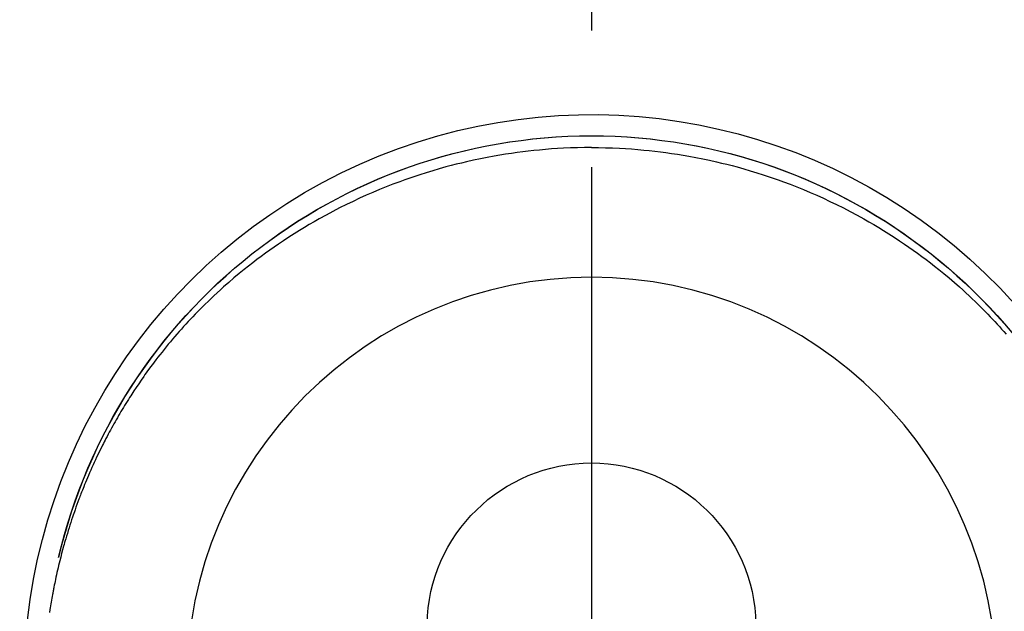
# Model space of a CAD drawing. Extents: x 27948 to 54421, y -11045 to -2175.
# Drawn here: x 44017 to 44062, y -4197 to -4170 of the extents above; entities that cross this region are included whole.
import ezdxf

# ---------------------------------------------------------------- set-up
doc = ezdxf.new("R2010")
doc.units = 0
doc.header["$LTSCALE"] = 50
doc.header["$MEASUREMENT"] = 0
doc.linetypes.add('CENTER2', pattern=[1.125, 0.75, -0.125, 0.125, -0.125])
doc.layers.get('0').update_dxf_attribs({"linetype": 'CONTINUOUS'})
doc.layers.get('DEFPOINTS').update_dxf_attribs({"color": 146, "linetype": 'CONTINUOUS'})
doc.layers.add('150-機器', color=8, linetype='CONTINUOUS')
doc.layers.add('160-文字', color=254, linetype='CONTINUOUS')
doc.styles.add('KH001', font='txt')
doc.dimstyles.new('KH1xx030', dxfattribs={"dimscale": 30, "dimtxt": 2, "dimasz": 0.6, "dimexe": 0.3, "dimexo": 1.2, "dimgap": 0.5, "dimtad": 3, "dimdec": 1, "dimdsep": 46, "dimlunit": 6, "dimtxsty": 'KH001', "dimblk": 'DOT', "dimcen": 1, "dimdle": 1, "dimclrd": 256, "dimclre": 256, "dimclrt": 256, "dimadec": 0, "dimazin": 0, "dimtfac": 1, "dimtdec": 1, "dimtix": 1, "dimtmove": 2, "dimatfit": 3, "dimldrblk": 'CLOSEDBLANK', "dimfxl": 1, "dimtolj": 1, "dimtzin": 0, "dimlwd": -1, "dimlwe": -1, "dimarcsym": 0})

# ---------------------------------------------------------------- blocks, each defined once
blk = doc.blocks.new('F402_H')
at = {"layer": '150-機器', "color": 161, "linetype": 'CENTER2'}
blk.add_line((0, 136.026), (0, -355.416), dxfattribs=at)
at = {"layer": '150-機器', "color": 13, "linetype": 'Continuous'}
for points in [[(0.004, 24.427), (-0.317, 24.422), (-0.637, 24.416), (-0.958, 24.407), (-1.278, 24.394), (-1.554, 24.379), (-1.83, 24.361), (-2.106, 24.339), (-2.381, 24.314), (-2.635, 24.289), (-2.888, 24.262), (-3.141, 24.231), (-3.394, 24.199), (-3.657, 24.162), (-3.919, 24.123), (-4.181, 24.08), (-4.443, 24.035), (-4.759, 23.977), (-5.076, 23.914), (-5.391, 23.847), (-5.705, 23.777), (-5.943, 23.721), (-6.18, 23.662), (-6.417, 23.602), (-6.653, 23.539), (-6.952, 23.455), (-7.249, 23.368), (-7.546, 23.278), (-7.842, 23.183), (-8.073, 23.107), (-8.303, 23.029), (-8.532, 22.948), (-8.761, 22.865), (-9.071, 22.749), (-9.379, 22.629), (-9.686, 22.505), (-9.991, 22.377), (-10.294, 22.245), (-10.594, 22.109), (-10.893, 21.969), (-11.191, 21.825), (-11.505, 21.668), (-11.818, 21.507), (-12.128, 21.341), (-12.436, 21.171), (-12.665, 21.04), (-12.893, 20.908), (-13.119, 20.773), (-13.344, 20.635), (-13.586, 20.484), (-13.826, 20.33), (-14.065, 20.174), (-14.301, 20.015), (-14.5, 19.878), (-14.698, 19.739), (-14.894, 19.599), (-15.089, 19.456), (-15.285, 19.311), (-15.478, 19.164), (-15.671, 19.015), (-15.861, 18.864), (-16.102, 18.668), (-16.34, 18.469), (-16.576, 18.267), (-16.809, 18.062), (-16.957, 17.929), (-17.103, 17.796), (-17.249, 17.661), (-17.393, 17.524), (-17.52, 17.403), (-17.646, 17.28), (-17.772, 17.156), (-17.896, 17.031), (-18.004, 16.922), (-18.111, 16.812), (-18.217, 16.701), (-18.323, 16.589), (-18.427, 16.477), (-18.531, 16.365), (-18.634, 16.251), (-18.736, 16.138), (-18.838, 16.023), (-18.939, 15.908)], [(0.004, 24.427), (0.324, 24.422), (0.645, 24.416), (0.965, 24.407), (1.285, 24.394), (1.561, 24.379), (1.837, 24.361), (2.113, 24.339), (2.388, 24.314), (2.642, 24.289), (2.896, 24.262), (3.149, 24.231), (3.402, 24.199), (3.664, 24.162), (3.927, 24.123), (4.188, 24.08), (4.45, 24.035), (4.767, 23.977), (5.083, 23.914), (5.398, 23.847), (5.712, 23.777), (5.95, 23.721), (6.187, 23.662), (6.424, 23.602), (6.66, 23.539), (6.959, 23.455), (7.257, 23.368), (7.553, 23.278), (7.849, 23.183), (8.08, 23.107), (8.31, 23.029), (8.54, 22.948), (8.768, 22.865), (9.078, 22.749), (9.386, 22.629), (9.693, 22.505), (9.998, 22.377), (10.301, 22.245), (10.602, 22.109), (10.901, 21.969), (11.198, 21.825), (11.513, 21.668), (11.825, 21.507), (12.136, 21.341), (12.444, 21.171), (12.673, 21.04), (12.9, 20.908), (13.126, 20.773), (13.351, 20.635), (13.593, 20.484), (13.833, 20.33), (14.072, 20.174), (14.309, 20.015), (14.508, 19.878), (14.705, 19.739), (14.902, 19.599), (15.097, 19.456), (15.292, 19.311), (15.486, 19.164), (15.678, 19.015), (15.869, 18.864), (16.109, 18.668), (16.347, 18.469), (16.583, 18.267), (16.816, 18.062), (16.964, 17.929), (17.11, 17.796), (17.256, 17.661), (17.4, 17.524), (17.528, 17.403), (17.654, 17.28), (17.779, 17.156), (17.903, 17.031), (18.011, 16.922), (18.118, 16.812), (18.224, 16.701), (18.33, 16.589), (18.434, 16.477), (18.538, 16.365), (18.641, 16.251), (18.743, 16.138), (18.845, 16.023), (18.946, 15.908), (19.046, 15.793), (19.146, 15.676), (19.244, 15.56), (19.342, 15.442), (19.439, 15.324), (19.535, 15.206), (19.63, 15.087), (19.725, 14.967), (19.819, 14.847), (19.912, 14.726), (19.991, 14.622), (20.07, 14.518), (20.148, 14.413), (20.225, 14.308), (20.286, 14.224), (20.346, 14.14), (20.407, 14.056), (20.466, 13.971), (20.581, 13.807), (20.695, 13.641), (20.807, 13.475), (20.918, 13.308), (20.966, 13.235), (21.013, 13.162), (21.061, 13.09), (21.108, 13.016), (21.166, 12.925), (21.224, 12.833), (21.281, 12.741), (21.338, 12.648), (21.394, 12.556), (21.45, 12.463), (21.505, 12.37), (21.56, 12.276), (21.615, 12.183), (21.67, 12.089), (21.724, 11.995), (21.777, 11.901), (21.831, 11.806), (21.884, 11.712), (21.936, 11.617), (21.988, 11.521), (22.04, 11.426), (22.091, 11.331), (22.141, 11.235), (22.191, 11.139), (22.231, 11.062), (22.271, 10.985), (22.31, 10.908), (22.349, 10.83), (22.417, 10.694), (22.484, 10.558), (22.55, 10.422), (22.616, 10.285), (22.671, 10.167), (22.726, 10.049), (22.78, 9.931), (22.833, 9.812), (22.886, 9.693), (22.938, 9.574), (22.99, 9.455), (23.041, 9.335), (23.082, 9.235), (23.124, 9.135), (23.165, 9.034), (23.206, 8.934), (23.238, 8.853), (23.27, 8.773), (23.302, 8.692), (23.333, 8.611), (23.357, 8.55), (23.38, 8.49), (23.403, 8.429), (23.426, 8.368), (23.472, 8.246), (23.516, 8.123), (23.56, 8.001), (23.604, 7.878), (23.633, 7.796), (23.661, 7.714), (23.69, 7.632), (23.718, 7.55), (23.759, 7.426), (23.799, 7.303), (23.839, 7.178), (23.878, 7.054), (23.917, 6.93), (23.955, 6.805), (23.993, 6.681), (24.03, 6.556), (24.054, 6.472), (24.078, 6.388), (24.102, 6.304), (24.126, 6.22), (24.172, 6.053), (24.216, 5.884), (24.26, 5.716), (24.302, 5.547), (24.328, 5.441), (24.354, 5.336), (24.379, 5.23), (24.403, 5.123), (24.428, 5.017), (24.452, 4.911), (24.475, 4.804), (24.498, 4.698), (24.515, 4.612), (24.533, 4.527), (24.55, 4.441), (24.567, 4.355), (24.576, 4.313), (24.585, 4.27), (24.593, 4.228), (24.601, 4.185), (24.61, 4.142), (24.618, 4.099), (24.625, 4.056), (24.633, 4.013), (24.649, 3.927), (24.664, 3.841), (24.679, 3.755), (24.694, 3.669), (24.709, 3.583), (24.723, 3.497), (24.737, 3.411), (24.751, 3.324), (24.771, 3.194)], [(24.347, 5.709), (24.345, 5.717), (24.344, 5.72), (24.343, 5.724), (24.342, 5.728), (24.341, 5.731), (24.341, 5.735), (24.34, 5.739), (24.339, 5.742), (24.338, 5.746), (24.337, 5.75), (24.336, 5.753), (24.336, 5.757), (24.335, 5.76), (24.334, 5.764), (24.333, 5.768), (24.332, 5.771), (24.331, 5.775), (24.33, 5.779), (24.33, 5.782), (24.329, 5.786), (24.328, 5.789), (24.327, 5.793), (24.326, 5.797), (24.325, 5.8), (24.324, 5.804), (24.323, 5.808), (24.323, 5.811), (24.322, 5.815), (24.321, 5.819), (24.32, 5.822), (24.319, 5.826), (24.318, 5.829), (24.317, 5.833), (24.317, 5.836), (24.316, 5.839), (24.315, 5.843), (24.314, 5.847), (24.313, 5.85), (24.312, 5.854), (24.311, 5.858), (24.31, 5.861), (24.31, 5.865), (24.309, 5.868), (24.308, 5.872), (24.307, 5.876), (24.306, 5.879), (24.305, 5.883), (24.304, 5.887), (24.303, 5.89), (24.303, 5.894), (24.302, 5.897), (24.301, 5.901), (24.3, 5.905), (24.299, 5.908), (24.298, 5.912), (24.297, 5.916), (24.296, 5.919), (24.296, 5.923), (24.295, 5.927), (24.294, 5.93), (24.293, 5.934), (24.292, 5.937), (24.291, 5.941), (24.29, 5.945), (24.289, 5.948), (24.289, 5.952), (24.288, 5.956), (24.287, 5.959), (24.286, 5.963), (24.285, 5.967), (24.284, 5.97), (24.283, 5.974), (24.282, 5.977), (24.281, 5.981), (24.281, 5.985), (24.28, 5.988), (24.279, 5.992), (24.278, 5.996), (24.277, 5.999), (24.276, 6.003), (24.275, 6.007), (24.274, 6.01), (24.273, 6.014), (24.272, 6.017), (24.272, 6.021), (24.271, 6.025), (24.27, 6.028), (24.269, 6.032), (24.268, 6.036), (24.267, 6.039), (24.266, 6.043), (24.265, 6.047), (24.264, 6.05), (24.263, 6.054), (24.263, 6.057), (24.262, 6.061), (24.261, 6.065), (24.26, 6.068), (24.259, 6.072), (24.258, 6.076), (24.257, 6.079), (24.256, 6.083), (24.255, 6.087), (24.254, 6.09), (24.253, 6.094), (24.253, 6.097), (24.252, 6.101), (24.251, 6.105), (24.25, 6.108), (24.249, 6.112), (24.248, 6.116), (24.247, 6.119), (24.246, 6.123), (24.245, 6.127), (24.244, 6.13), (24.243, 6.134), (24.243, 6.137), (24.242, 6.141), (24.241, 6.145), (24.24, 6.148), (24.239, 6.152), (24.238, 6.156), (24.237, 6.159), (24.236, 6.163), (24.235, 6.167), (24.234, 6.17), (24.233, 6.174), (24.232, 6.177), (24.232, 6.181), (24.231, 6.185), (24.23, 6.188), (24.229, 6.192), (24.228, 6.196), (24.227, 6.199), (24.226, 6.203), (24.225, 6.207), (24.224, 6.21), (24.223, 6.213), (24.222, 6.216), (24.221, 6.22), (24.22, 6.224), (24.219, 6.227), (24.219, 6.231), (24.218, 6.235), (24.217, 6.238), (24.216, 6.242), (24.215, 6.245), (24.214, 6.249), (24.213, 6.253), (24.212, 6.256), (24.211, 6.26), (24.21, 6.264), (24.209, 6.267), (24.208, 6.271), (24.207, 6.275), (24.206, 6.278), (24.205, 6.282), (24.204, 6.285), (24.204, 6.289), (24.203, 6.293), (24.202, 6.296), (24.201, 6.3), (24.2, 6.304), (24.199, 6.307), (24.198, 6.311), (24.197, 6.315), (24.196, 6.318), (24.195, 6.322), (24.194, 6.325), (24.193, 6.329), (24.192, 6.333), (24.191, 6.336), (24.19, 6.34), (24.189, 6.344), (24.188, 6.347), (24.187, 6.351), (24.187, 6.355), (24.186, 6.358), (24.185, 6.362), (24.184, 6.365), (24.183, 6.369), (24.182, 6.373), (24.181, 6.376), (24.18, 6.38), (24.179, 6.384), (24.178, 6.387), (24.177, 6.391), (24.176, 6.394), (24.175, 6.398), (24.174, 6.402), (24.173, 6.405), (24.172, 6.409), (24.171, 6.413), (24.17, 6.416), (24.169, 6.42), (24.168, 6.424), (24.167, 6.427), (24.166, 6.431), (24.165, 6.434), (24.165, 6.438), (24.164, 6.442), (24.163, 6.445), (24.162, 6.449), (24.161, 6.453), (24.16, 6.456), (24.159, 6.46), (24.158, 6.464), (24.157, 6.467), (24.156, 6.471), (24.155, 6.474), (24.154, 6.478), (24.153, 6.482), (24.152, 6.485), (24.151, 6.489), (24.15, 6.493), (24.149, 6.496), (24.148, 6.5), (24.147, 6.503), (24.146, 6.507), (24.145, 6.511), (24.144, 6.514), (24.143, 6.518), (24.142, 6.522), (24.141, 6.525), (24.14, 6.529), (24.139, 6.532), (24.138, 6.536), (24.137, 6.54), (24.136, 6.543), (24.135, 6.547), (24.134, 6.551), (24.133, 6.554), (24.132, 6.558), (24.131, 6.562), (24.13, 6.565), (24.129, 6.569), (24.128, 6.572), (24.127, 6.576), (24.127, 6.58), (24.126, 6.583), (24.125, 6.587), (24.124, 6.59), (24.123, 6.593), (24.122, 6.597), (24.121, 6.6), (24.12, 6.604), (24.119, 6.608), (24.118, 6.611), (24.117, 6.615), (24.116, 6.619), (24.115, 6.622), (24.114, 6.626), (24.113, 6.629), (24.112, 6.633), (24.111, 6.637), (24.11, 6.64), (24.109, 6.644), (24.108, 6.648), (24.107, 6.651), (24.106, 6.655), (24.105, 6.658), (24.104, 6.662), (24.103, 6.666), (24.102, 6.669), (24.101, 6.673), (24.1, 6.677), (24.099, 6.68), (24.098, 6.684), (24.097, 6.687), (24.096, 6.691), (24.095, 6.695), (24.094, 6.698), (24.093, 6.702), (24.092, 6.706), (24.091, 6.709), (24.09, 6.713), (24.089, 6.716), (24.088, 6.72), (24.087, 6.724), (24.086, 6.727), (24.085, 6.731), (24.084, 6.735), (24.083, 6.738), (24.082, 6.742), (24.081, 6.745), (24.08, 6.749), (24.079, 6.753), (24.078, 6.756), (24.077, 6.76), (24.076, 6.764), (24.074, 6.767), (24.073, 6.771), (24.072, 6.774), (24.071, 6.778), (24.07, 6.782), (24.069, 6.785), (24.069, 6.789), (24.068, 6.793), (24.067, 6.796), (24.066, 6.8), (24.065, 6.803), (24.064, 6.807), (24.063, 6.811), (24.062, 6.814), (24.061, 6.818), (24.06, 6.821), (24.059, 6.825), (24.058, 6.829), (24.057, 6.832), (24.056, 6.836), (24.055, 6.84), (24.054, 6.843), (24.053, 6.847), (24.052, 6.85), (24.051, 6.854), (24.05, 6.858), (24.049, 6.861), (24.048, 6.865), (24.047, 6.869), (24.046, 6.872), (24.045, 6.876), (24.044, 6.879), (24.043, 6.883), (24.042, 6.887), (24.041, 6.89), (24.04, 6.894), (24.039, 6.897), (24.038, 6.901), (24.037, 6.905), (24.036, 6.908), (24.034, 6.912), (24.033, 6.916), (24.032, 6.919), (24.031, 6.923), (24.03, 6.926), (24.029, 6.93), (24.028, 6.934), (24.027, 6.937), (24.026, 6.941), (24.025, 6.944), (24.024, 6.948), (24.023, 6.952), (24.022, 6.955), (24.021, 6.959), (24.02, 6.963), (24.019, 6.965), (24.018, 6.969), (24.017, 6.972), (24.016, 6.976), (24.015, 6.98), (24.014, 6.983), (24.013, 6.987), (24.012, 6.99), (24.01, 6.994), (24.009, 6.998), (24.008, 7.001), (24.007, 7.005), (24.006, 7.009), (24.005, 7.012), (24.004, 7.016), (24.003, 7.019), (24.002, 7.023), (24.001, 7.027), (24, 7.03), (23.999, 7.034), (23.998, 7.037), (23.997, 7.041), (23.996, 7.045), (23.995, 7.048), (23.994, 7.052), (23.993, 7.055), (23.991, 7.059), (23.99, 7.063), (23.989, 7.066), (23.988, 7.07), (23.987, 7.074), (23.986, 7.077), (23.985, 7.081), (23.984, 7.084), (23.983, 7.088), (23.982, 7.092), (23.981, 7.095), (23.98, 7.099), (23.979, 7.102), (23.978, 7.106), (23.977, 7.11), (23.976, 7.113), (23.974, 7.117), (23.973, 7.12), (23.972, 7.124), (23.971, 7.128), (23.97, 7.131), (23.969, 7.135), (23.968, 7.138), (23.967, 7.142), (23.966, 7.146), (23.965, 7.149), (23.964, 7.153), (23.963, 7.157), (23.962, 7.16), (23.961, 7.164), (23.959, 7.167), (23.958, 7.171), (23.957, 7.175), (23.956, 7.178), (23.955, 7.182), (23.954, 7.185), (23.953, 7.189), (23.952, 7.193), (23.951, 7.196), (23.95, 7.2), (23.949, 7.203), (23.948, 7.207), (23.947, 7.211), (23.945, 7.214), (23.944, 7.218), (23.943, 7.221), (23.942, 7.225), (23.941, 7.229), (23.94, 7.232), (23.939, 7.236), (23.938, 7.239), (23.937, 7.243), (23.936, 7.247), (23.935, 7.25), (23.933, 7.254), (23.932, 7.257), (23.931, 7.261), (23.93, 7.265), (23.929, 7.268), (23.928, 7.272), (23.927, 7.275), (23.926, 7.279), (23.925, 7.283), (23.924, 7.286), (23.923, 7.29), (23.921, 7.293), (23.92, 7.297), (23.919, 7.301), (23.918, 7.304), (23.917, 7.308), (23.916, 7.311), (23.915, 7.315), (23.914, 7.319), (23.913, 7.322), (23.912, 7.326), (23.91, 7.33), (23.909, 7.333), (23.908, 7.337), (23.907, 7.34), (23.906, 7.343), (23.905, 7.347), (23.904, 7.35), (23.903, 7.354), (23.902, 7.357), (23.901, 7.361), (23.899, 7.365), (23.898, 7.368), (23.897, 7.372), (23.896, 7.375), (23.895, 7.379), (23.894, 7.382), (23.893, 7.386), (23.892, 7.39), (23.891, 7.393), (23.889, 7.397), (23.888, 7.4), (23.887, 7.404), (23.886, 7.408), (23.885, 7.411), (23.884, 7.415), (23.883, 7.418), (23.882, 7.422), (23.881, 7.426), (23.879, 7.429), (23.878, 7.433), (23.877, 7.436), (23.876, 7.44), (23.875, 7.444), (23.874, 7.447), (23.873, 7.451), (23.872, 7.454), (23.87, 7.458), (23.869, 7.462), (23.868, 7.465), (23.867, 7.469), (23.866, 7.472), (23.865, 7.476), (23.864, 7.48), (23.863, 7.483), (23.861, 7.487), (23.86, 7.49), (23.859, 7.494), (23.858, 7.498), (23.857, 7.501), (23.856, 7.505), (23.855, 7.508), (23.854, 7.512), (23.852, 7.515), (23.851, 7.519), (23.85, 7.522), (23.849, 7.525), (23.848, 7.529), (23.847, 7.532), (23.846, 7.534), (23.846, 7.537), (23.845, 7.539), (23.844, 7.542), (23.843, 7.544), (23.842, 7.549), (23.838, 7.562)]]:
    blk.add_lwpolyline(points, dxfattribs=at)
for centre, radius, start, end in [((0, 0), 25.931, 0, 197.7244), ((0, -0.057), 25.02, 13.3229, 166.6771), ((0.007, -0.057), 25.02, 13.3229, 166.6771), ((0.004, 2.507), 7.514, 1.098, 178.902)]:
    blk.add_arc(centre, radius, start, end, dxfattribs=at)
at = {"layer": 'DEFPOINTS'}
blk.add_circle((0, 0), 18.5, dxfattribs=at)
blk = doc.blocks.new('_ClosedBlank')
at = {"color": 0, "linetype": 'ByBlock', "lineweight": -2}
for p, q in [((-1, 0.1667), (0, 0)), ((-1, 0.1667), (-1, -0.1667)), ((0, 0), (-1, -0.1667))]:
    blk.add_line(p, q, dxfattribs=at)
blk = doc.blocks.new('_Dot')
at = {"color": 0, "linetype": 'ByBlock', "lineweight": -2}
blk.add_line((-0.5, 0), (-1, 0), dxfattribs=at)
at = {"color": 0, "linetype": 'ByBlock', "const_width": 0.5}
blk.add_lwpolyline([(-0.25, 0, 1), (0.25, 0, 1)], format="xyb", close=True, dxfattribs=at)

msp = doc.modelspace()

# ---------------------------------------------------------------- block references
at = {"layer": '150-機器', "xscale": -1}
msp.add_blockref('F402_H', (44043.042, -4200.467), dxfattribs=at)

# ---------------------------------------------------------------- leaders
at = {"layer": '160-文字', "annotation_type": 0, "has_hookline": 1, "hookline_direction": 1}
for points, text_width in [([(44823.035, -4180.659), (43909.055, -5862.756), (43891.055, -5862.756)], 1630.051), ([(44553.035, -4180.659), (43798.175, -5547.933), (43780.175, -5547.933)], 1240.203)]:
    msp.add_leader(points, dimstyle='KH1xx030', override={"dimgap": 0.5, "dimtad": 1}, dxfattribs=dict(at, text_width=text_width))

doc.saveas('drawing.dxf')
